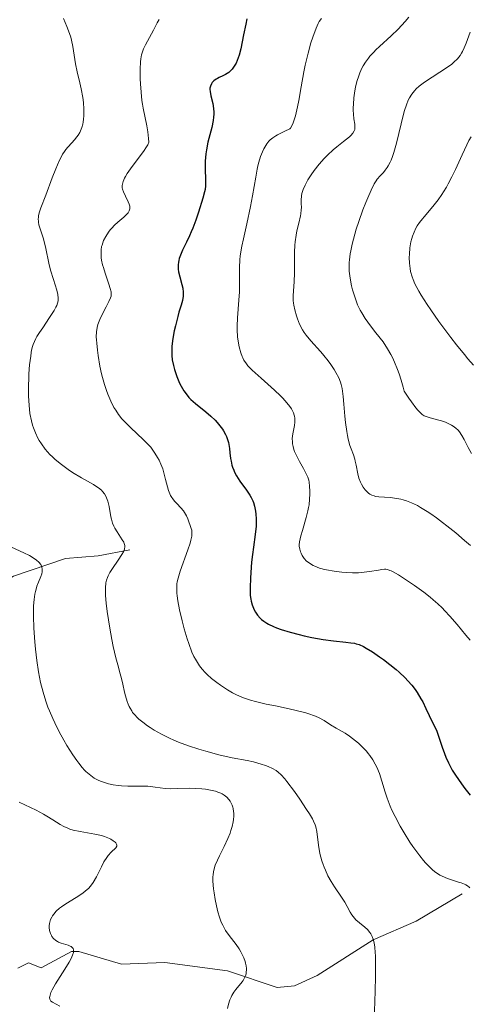
# Model space of a CAD drawing. Units: metres. Extents: x 632637 to 636123, y 4660283 to 4662645.
# Drawn here: x 633591 to 633654, y 4661049 to 4661188 of the extents above; entities that cross this region are included whole.
import ezdxf

# ---------------------------------------------------------------- set-up
doc = ezdxf.new("R2010")
doc.units = ezdxf.units.M
doc.header["$MEASUREMENT"] = 0
doc.linetypes.add('DGN Style 5', pattern=[1.153612, 0.494405, -0.659207])
for name, color, linetype, lineweight in [('Corriente natural lineal', 142, 'Continuous', 13), ('Curva de nivel maestra', 30, 'Continuous', 30), ('Curva de nivel normal', 30, 'Continuous', 0), ('Senda virtual', 7, 'DGN Style 5', 0)]:
    doc.layers.add(name, color=color, linetype=linetype, lineweight=lineweight)

msp = doc.modelspace()

# ---------------------------------------------------------------- linework, layer by layer
at = {"layer": 'Corriente natural lineal', "color": 142, "linetype": 'Continuous', "lineweight": 13}
for points in [[(633606.5701, 4661113.2301, 465.3598), (633602.1201, 4661112.4101, 462.6881), (633597.5101, 4661112.0301, 461.0795), (633590.2001, 4661109.5101, 459.4586), (633588.0401, 4661108.3001, 458.7554), (633586.1501, 4661106.7501, 458.0478), (633582.9101, 4661103.1301, 456.6362), (633580.3001, 4661099.0801, 455.2213), (633579.8001, 4661097.5201, 454.7459), (633577.6701, 4661096.3501, 454.0347), (633573.0701, 4661095.2301, 453.0757), (633557.9601, 4661090.0501, 449.3653), (633554.5401, 4661090.0001, 448.528), (633550.2001, 4661090.8101, 447.5184), (633544.0501, 4661093.2401, 446.6234), (633538.7301, 4661095.1301, 445.9629), (633536.5601, 4661095.6501, 445.3733), (633526.4601, 4661093.9801, 441.9859)], [(633653.3501, 4661064.8201, 470.1046), (633646.8601, 4661060.9901, 467.4065), (633640.8001, 4661058.3501, 465.0398), (633632.9101, 4661053.3201, 462.3987), (633629.7301, 4661051.9001, 461.5509), (633627.3001, 4661051.6501, 460.9509), (633620.3101, 4661053.9801, 459.5406), (633611.5001, 4661055.1701, 458.0741), (633605.4001, 4661054.9201, 456.8676), (633599.3701, 4661056.7101, 455.4394), (633598.3701, 4661056.7301, 455.1933), (633594.0901, 4661054.4201, 454.2071), (633592.2901, 4661055.1301, 454.0023), (633590.8101, 4661054.3701, 453.6474)]]:
    msp.add_polyline3d(points, dxfattribs=at)
at = {"layer": 'Curva de nivel maestra', "color": 30, "linetype": 'Continuous', "lineweight": 30, "elevation": 475, "flags": 128}
msp.add_lwpolyline([(633623.05, 4661187.9501), (633622.87, 4661187.2201), (633622.56, 4661185.7101), (633622.17, 4661183.7501), (633621.94, 4661182.8601), (633621.67, 4661182.0701), (633621.52, 4661181.7301), (633621.27, 4661181.2801), (633621.08, 4661181.0201), (633620.95, 4661180.8601), (633620.68, 4661180.5901), (633620.48, 4661180.4201), (633620.05, 4661180.1301), (633619.64, 4661179.9101), (633619.14, 4661179.6801), (633618.92, 4661179.5701), (633618.7, 4661179.4501), (633618.37, 4661179.2201), (633618.14, 4661178.9701), (633618.04, 4661178.8101), (633617.9, 4661178.5001), (633617.84, 4661178.1801), (633617.83, 4661178.0001), (633617.85, 4661177.7101), (633617.97, 4661177.1301), (633618.25, 4661176.0201), (633618.36, 4661175.3201), (633618.4, 4661174.8001), (633618.39, 4661174.5301), (633618.36, 4661174.1001), (633618.3, 4661173.6501), (633618.09, 4661172.6801), (633617.55, 4661170.6001), (633617.34, 4661169.5201), (633617.26, 4661168.9701), (633617.18, 4661167.9101), (633617.17, 4661166.9101), (633617.22, 4661165.2601), (633617.21, 4661164.4301), (633617.15, 4661163.9401), (633617.08, 4661163.6001), (633616.84, 4661162.7301), (633616.24, 4661160.7701), (633615.85, 4661159.6301), (633615.42, 4661158.5001), (633615.2, 4661157.9601), (633614.98, 4661157.4401), (633614.54, 4661156.5101), (633614, 4661155.4201), (633613.78, 4661154.9301), (633613.53, 4661154.2501), (633613.45, 4661153.9301), (633613.41, 4661153.7201), (633613.37, 4661153.3201), (633613.38, 4661152.7401), (633613.43, 4661152.3701), (633613.59, 4661151.6501), (633613.9, 4661150.5901), (633614.02, 4661150.0501), (633614.08, 4661149.5001), (633614.08, 4661149.2201), (633614.06, 4661148.9301), (633613.96, 4661148.3301), (633613.79, 4661147.6701), (633613.48, 4661146.6601), (633613.32, 4661146.0801), (633612.97, 4661144.7601), (633612.81, 4661144.0501), (633612.62, 4661142.9601), (633612.49, 4661141.9001), (633612.46, 4661141.3901), (633612.47, 4661140.9001), (633612.48, 4661140.5901), (633612.54, 4661139.9901), (633612.7, 4661139.1501), (633612.84, 4661138.6301), (633613.18, 4661137.6401), (633613.56, 4661136.7001), (633613.78, 4661136.2501), (633614.16, 4661135.6001), (633614.62, 4661134.9801), (633614.88, 4661134.6801), (633615.17, 4661134.3801), (633615.82, 4661133.8101), (633617.26, 4661132.6501), (633617.97, 4661132.0401), (633618.57, 4661131.4701), (633618.86, 4661131.1701), (633619.25, 4661130.7001), (633619.6, 4661130.2201), (633619.76, 4661129.9601), (633620.04, 4661129.4501), (633620.16, 4661129.1801), (633620.31, 4661128.7701), (633620.43, 4661128.3501), (633620.58, 4661127.4801), (633620.65, 4661126.9001), (633620.75, 4661126.1101), (633620.81, 4661125.7201), (633620.94, 4661125.1401), (633621.03, 4661124.8601), (633621.18, 4661124.4401), (633621.31, 4661124.1701), (633621.58, 4661123.6401), (633622.06, 4661122.9001), (633623, 4661121.6101), (633623.47, 4661120.9101), (633623.66, 4661120.5901), (633623.88, 4661120.1301), (633623.97, 4661119.8901), (633624.12, 4661119.4001), (633624.27, 4661118.6701), (633624.32, 4661118.2701), (633624.36, 4661117.6201), (633624.35, 4661116.9301), (633624.34, 4661116.5601), (633624.21, 4661115.3801), (633623.96, 4661113.6001), (633623.83, 4661112.5901), (633623.71, 4661111.5001), (633623.55, 4661109.3001), (633623.5, 4661107.8801), (633623.52, 4661106.8201), (633623.58, 4661106.3001), (633623.64, 4661106.0001), (633623.78, 4661105.4801), (633623.95, 4661105.0201), (633624.05, 4661104.7901), (633624.23, 4661104.4701), (633624.55, 4661104.0201), (633624.89, 4661103.6401), (633625.09, 4661103.4501), (633625.43, 4661103.1901), (633625.84, 4661102.9201), (633626.07, 4661102.7901), (633626.78, 4661102.4501), (633627.19, 4661102.2801), (633627.88, 4661102.0301), (633629.12, 4661101.6501), (633630.4, 4661101.3101), (633631.1, 4661101.1501), (633632.16, 4661100.9201), (633633.76, 4661100.6401), (633635.24, 4661100.4401), (633636.95, 4661100.2601), (633637.66, 4661100.1701), (633638.19, 4661100.0801), (633638.44, 4661100.0201), (633638.82, 4661099.9001), (633639.45, 4661099.6201), (633639.81, 4661099.4201), (633640.7, 4661098.8701), (633641.7, 4661098.1901), (633642.26, 4661097.7901), (633643.14, 4661097.1201), (633644.03, 4661096.3901), (633644.47, 4661096.0101), (633645.31, 4661095.2201), (633645.71, 4661094.8101), (633646.26, 4661094.1901), (633646.74, 4661093.5601), (633647.02, 4661093.1401), (633647.54, 4661092.2801), (633647.78, 4661091.8401), (633648.23, 4661090.9301), (633649.16, 4661088.9401), (633649.7, 4661087.8501), (633650.52, 4661085.4601), (633650.85, 4661084.5801), (633651.04, 4661084.0801), (633651.4, 4661083.2601), (633651.72, 4661082.6101), (633651.94, 4661082.2401), (633652.4, 4661081.5201), (633653.24, 4661080.3101), (633653.71, 4661079.6601), (633654.44, 4661078.7101)], dxfattribs=at)
at = {"layer": 'Curva de nivel normal', "color": 30, "linetype": 'Continuous', "lineweight": 0, "flags": 128}
for points, elevation in [([(633654.5, 4661113.8301), (633653.68, 4661114.5501), (633652.43, 4661115.6201), (633651.19, 4661116.6301), (633650.58, 4661117.1001), (633649.72, 4661117.7401), (633648.92, 4661118.3101), (633648.41, 4661118.6401), (633647.47, 4661119.2101), (633647.04, 4661119.4501), (633646.22, 4661119.8401), (633645.48, 4661120.1301), (633645.01, 4661120.2801), (633644.71, 4661120.3601), (633644.13, 4661120.4801), (633643.22, 4661120.5801), (633641.61, 4661120.6901), (633641.14, 4661120.7601), (633640.93, 4661120.8201), (633640.62, 4661120.9301), (633640.33, 4661121.0901), (633640.15, 4661121.2201), (633639.82, 4661121.5201), (633639.67, 4661121.6901), (633639.4, 4661122.0601), (633639.16, 4661122.4601), (633639.03, 4661122.7401), (633638.81, 4661123.3001), (633638.64, 4661123.9301), (633638.42, 4661125.1401), (633638.3, 4661125.7201), (633638.22, 4661126.0101), (633638.03, 4661126.5901), (633637.71, 4661127.4401), (633637.54, 4661127.9301), (633637.3, 4661128.8101), (633637.19, 4661129.3201), (633637.09, 4661129.8901), (633636.92, 4661131.1401), (633636.82, 4661132.0201), (633636.67, 4661133.7101), (633636.58, 4661134.7901), (633636.44, 4661135.9501), (633636.32, 4661136.5001), (633636.23, 4661136.8201), (633635.96, 4661137.4601), (633635.56, 4661138.2101), (633635.31, 4661138.6301), (633634.86, 4661139.3101), (633634.33, 4661140.0301), (633634.03, 4661140.4001), (633633.9165, 4661140.5293), (633633.38, 4661141.1401), (633632.02, 4661142.6601), (633631.39, 4661143.4301), (633631.12, 4661143.8201), (633630.87, 4661144.2001), (633630.46, 4661144.9801), (633630.15, 4661145.7201), (633630, 4661146.1801), (633629.77, 4661147.0001), (633629.63, 4661147.6401), (633629.58, 4661147.9201), (633629.55, 4661148.3401), (633629.56, 4661149.0201), (633629.7, 4661150.9501), (633629.75, 4661152.2101), (633629.73, 4661155.1001), (633629.77, 4661156.0901), (633629.82, 4661156.5801), (633629.96, 4661157.5101), (633630.08, 4661158.1001), (633630.35, 4661159.1801), (633630.6, 4661160.2201), (633630.65, 4661160.5301), (633630.7, 4661161.0701), (633630.71, 4661161.3901), (633630.7, 4661161.9901), (633630.69, 4661162.4301), (633630.73, 4661163.0401), (633630.79, 4661163.3701), (633630.95, 4661163.9301), (633631.23, 4661164.5701), (633631.42, 4661164.9301), (633631.62, 4661165.2801), (633632.1, 4661166.0201), (633632.52, 4661166.6101), (633633.23, 4661167.5101), (633633.9165, 4661168.2869), (633633.99, 4661168.3701), (633634.38, 4661168.7801), (633635.17, 4661169.5101), (633635.68, 4661169.9501), (633636.62, 4661170.6901), (633637.46, 4661171.3601), (633637.66, 4661171.5401), (633637.96, 4661171.8801), (633638.14, 4661172.1801), (633638.21, 4661172.3701), (633638.23, 4661172.5001), (633638.24, 4661172.7801), (633638.22, 4661173.1201), (633638.11, 4661173.9001), (633638.03, 4661174.5301), (633638, 4661175.1201), (633638, 4661175.4401), (633638.02, 4661175.9501), (633638.1, 4661176.8401), (633638.24, 4661177.8001), (633638.34, 4661178.3201), (633638.53, 4661179.1201), (633638.77, 4661179.9301), (633638.92, 4661180.3301), (633639.22, 4661181.0201), (633639.41, 4661181.3601), (633639.73, 4661181.8701), (633640.13, 4661182.4001), (633640.36, 4661182.6801), (633640.89, 4661183.2601), (633641.19, 4661183.5701), (633641.7, 4661184.0601), (633643.36, 4661185.5701), (633644.32, 4661186.5001), (633645.32, 4661187.5701), (633645.84, 4661188.1801)], 485), ([(633597.23, 4661188.0001), (633597.71, 4661186.8701), (633597.94, 4661186.2801), (633598.25, 4661185.3901), (633598.37, 4661184.9401), (633598.56, 4661184.0701), (633598.93, 4661181.6001), (633599.17, 4661180.4701), (633599.53, 4661178.9501), (633599.72, 4661178.1001), (633599.94, 4661176.8601), (633600.03, 4661176.2001), (633600.1, 4661175.2201), (633600.11, 4661174.5901), (633600.1, 4661174.2801), (633600.06, 4661173.8401), (633600, 4661173.4101), (633599.94, 4661173.1501), (633599.79, 4661172.6501), (633599.71, 4661172.4201), (633599.51, 4661171.9801), (633599.29, 4661171.5801), (633599.13, 4661171.3401), (633598.79, 4661170.9101), (633598.4, 4661170.4901), (633597.85, 4661169.9101), (633597.56, 4661169.5601), (633597.26, 4661169.1401), (633597.11, 4661168.8901), (633596.88, 4661168.4801), (633596.63, 4661167.9901), (633596.14, 4661166.8501), (633595.64, 4661165.6001), (633594.73, 4661163.1601), (633594.04, 4661161.3401), (633593.82, 4661160.6501), (633593.72, 4661160.2401), (633593.69, 4661160.0501), (633593.68, 4661159.7701), (633593.69, 4661159.5001), (633593.71, 4661159.3201), (633593.78, 4661158.9601), (633594.41, 4661157.0001), (633594.74, 4661155.6401), (633595.17, 4661153.5901), (633595.41, 4661152.5901), (633595.81, 4661151.2501), (633596.27, 4661149.7701), (633596.42, 4661149.1701), (633596.48, 4661148.6501), (633596.47, 4661148.4101), (633596.46, 4661148.2501), (633596.39, 4661147.9401), (633596.27, 4661147.6201), (633596.17, 4661147.3901), (633595.9, 4661146.9001), (633595.28, 4661145.9101), (633594.3, 4661144.4801), (633593.84, 4661143.8001), (633593.5, 4661143.2501), (633593.35, 4661142.9801), (633593.15, 4661142.5601), (633592.97, 4661142.1101), (633592.89, 4661141.8601), (633592.75, 4661141.3101), (633592.69, 4661141.0001), (633592.61, 4661140.4801), (633592.46, 4661139.2501), (633592.37, 4661138.0001), (633592.34, 4661137.3401), (633592.31, 4661136.3501), (633592.31, 4661134.8901), (633592.34, 4661134.2101), (633592.38, 4661133.5701), (633592.51, 4661132.4201), (633592.71, 4661131.4101), (633592.88, 4661130.8001), (633593.01, 4661130.4101), (633593.29, 4661129.6801), (633593.63, 4661128.9701), (633593.82, 4661128.6301), (633594.13, 4661128.1301), (633594.67, 4661127.3901), (633595.31, 4661126.6601), (633595.68, 4661126.3001), (633596.07, 4661125.9401), (633596.94, 4661125.2301), (633597.87, 4661124.5501), (633598.51, 4661124.1201), (633599.77, 4661123.3501), (633601.46, 4661122.4101), (633601.94, 4661122.1101), (633602.17, 4661121.9501), (633602.57, 4661121.6101), (633602.74, 4661121.4301), (633602.98, 4661121.1301), (633603.17, 4661120.8001), (633603.28, 4661120.5701), (633603.46, 4661120.0801), (633603.65, 4661119.3101), (633603.91, 4661117.8601), (633603.98, 4661117.5501), (633604.13, 4661117.0101), (633604.32, 4661116.5501), (633604.45, 4661116.2801), (633604.76, 4661115.7701), (633605.51, 4661114.6601), (633605.71, 4661114.3201), (633605.78, 4661114.1501), (633605.86, 4661113.8401), (633605.87, 4661113.6801), (633605.83, 4661113.3601), (633605.75, 4661113.1201), (633605.67, 4661112.9501), (633605.46, 4661112.5701), (633604.94, 4661111.7801), (633604.13, 4661110.6101), (633603.77, 4661110.0501), (633603.52, 4661109.5801), (633603.42, 4661109.3501), (633603.3, 4661108.9901), (633603.21, 4661108.6101), (633603.18, 4661108.4001), (633603.15, 4661108.0601), (633603.14, 4661107.2701), (633603.16, 4661106.8001), (633603.25, 4661105.7401), (633603.38, 4661104.5701), (633603.73, 4661102.1901), (633604.01, 4661100.6001), (633604.2, 4661099.6501), (633604.58, 4661098.0401), (633604.86, 4661097.0501), (633605.22, 4661095.8001), (633605.4, 4661095.1201), (633605.58, 4661094.3401), (633605.82, 4661093.2301), (633605.96, 4661092.6801), (633606.2, 4661091.8901), (633606.33, 4661091.5201), (633606.48, 4661091.1801), (633606.59, 4661090.9601), (633606.83, 4661090.5601), (633606.96, 4661090.3701), (633607.25, 4661090.0101), (633607.58, 4661089.6601), (633607.83, 4661089.4301), (633608.39, 4661088.9701), (633609.04, 4661088.4901), (633609.41, 4661088.2401), (633610, 4661087.8601), (633611.01, 4661087.3001), (633612.15, 4661086.7301), (633612.77, 4661086.4601), (633613.43, 4661086.1901), (633614.82, 4661085.6701), (633616.27, 4661085.1901), (633617.24, 4661084.9001), (633619.1, 4661084.4001), (633620.98, 4661083.9801), (633623.08, 4661083.5701), (633623.95, 4661083.3901), (633625.04, 4661083.0901), (633625.65, 4661082.8901), (633626.01, 4661082.7501), (633626.64, 4661082.4701), (633627.18, 4661082.1701), (633627.44, 4661081.9701), (633627.88, 4661081.5801), (633628.39, 4661081.0201), (633628.68, 4661080.6501), (633629.75, 4661079.2201), (633630.51, 4661078.1301), (633631.45, 4661076.7201), (633631.84, 4661076.1101), (633632.27, 4661075.3801), (633632.43, 4661075.0801), (633632.65, 4661074.5601), (633632.74, 4661074.2601), (633632.86, 4661073.6201), (633633.1, 4661071.6701), (633633.31, 4661070.5201), (633633.59, 4661069.4701), (633633.77, 4661068.9401), (633633.9165, 4661068.5668), (633634.08, 4661068.1501), (633634.45, 4661067.3601), (633634.89, 4661066.5801), (633635.38, 4661065.8101), (633636.37, 4661064.3501), (633636.8, 4661063.6701), (633637.16, 4661063.0301), (633637.58, 4661062.2501), (633637.8, 4661061.9001), (633638.16, 4661061.4001), (633638.38, 4661061.1701), (633638.88, 4661060.7501), (633639.62, 4661060.1601), (633639.99, 4661059.8101), (633640.32, 4661059.4101), (633640.47, 4661059.1901), (633640.68, 4661058.8101), (633640.81, 4661058.4601), (633640.87, 4661058.2701), (633640.95, 4661057.9401), (633641.04, 4661057.3401), (633641.1, 4661056.5601), (633641.12, 4661056.1001), (633641.14, 4661055.2801), (633641.13, 4661053.1901), (633641.09, 4661051.1301), (633640.91, 4661045.5001)], 465), ([(633610.69, 4661187.8401), (633610.41, 4661187.3701), (633609.91, 4661186.3501), (633608.76, 4661184.2901), (633608.48, 4661183.7101), (633608.28, 4661183.1701), (633608.2, 4661182.8901), (633608.1, 4661182.3201), (633608.06, 4661181.8901), (633608.02, 4661180.8601), (633608.04, 4661179.5301), (633608.06, 4661178.7901), (633608.14, 4661177.6301), (633608.25, 4661176.4801), (633608.33, 4661175.9301), (633608.43, 4661175.4001), (633608.94, 4661172.9101), (633609.08, 4661172.0701), (633609.21, 4661171.1201), (633609.26, 4661170.5901), (633609.08, 4661170.2101), (633608.91, 4661169.9201), (633608.48, 4661169.2801), (633606.88, 4661167.1701), (633606.19, 4661166.2001), (633605.94, 4661165.7801), (633605.81, 4661165.5201), (633605.62, 4661165.0701), (633605.56, 4661164.8701), (633605.5, 4661164.5101), (633605.51, 4661164.1901), (633605.54, 4661163.9901), (633605.66, 4661163.6101), (633605.94, 4661163.0001), (633606.33, 4661162.2201), (633606.47, 4661161.8701), (633606.55, 4661161.5701), (633606.56, 4661161.4301), (633606.56, 4661161.2301), (633606.48, 4661160.9301), (633606.32, 4661160.6401), (633606.2, 4661160.5001), (633606.06, 4661160.3501), (633605.72, 4661160.0401), (633604.87, 4661159.3301), (633604.41, 4661158.9201), (633604.01, 4661158.4901), (633603.82, 4661158.2701), (633603.54, 4661157.9101), (633603.17, 4661157.3401), (633602.87, 4661156.7401), (633602.75, 4661156.4301), (633602.65, 4661156.1201), (633602.6, 4661155.9101), (633602.54, 4661155.4701), (633602.52, 4661155.2501), (633602.51, 4661154.8001), (633602.55, 4661154.3301), (633602.59, 4661154.0101), (633602.73, 4661153.3401), (633602.84, 4661152.9501), (633603.09, 4661152.1501), (633603.62, 4661150.6401), (633603.82, 4661150.0201), (633603.92, 4661149.5201), (633603.94, 4661149.3101), (633603.92, 4661148.9401), (633603.86, 4661148.6901), (633603.62, 4661148.1601), (633603.22, 4661147.4101), (633602.61, 4661146.2401), (633602.33, 4661145.6601), (633602.14, 4661145.1701), (633602.06, 4661144.9201), (633601.96, 4661144.5401), (633601.88, 4661143.9201), (633601.85, 4661143.2001), (633601.87, 4661142.7801), (633601.9, 4661142.3201), (633602, 4661141.3101), (633602.1, 4661140.5801), (633602.36, 4661139.0801), (633602.6, 4661137.9901), (633602.72, 4661137.4701), (633602.99, 4661136.5201), (633603.27, 4661135.6501), (633603.47, 4661135.1201), (633603.89, 4661134.1401), (633604.33, 4661133.2701), (633604.58, 4661132.8701), (633604.99, 4661132.2701), (633605.46, 4661131.6801), (633605.73, 4661131.3801), (633606.64, 4661130.4501), (633608.49, 4661128.7301), (633609.16, 4661128.0701), (633609.5, 4661127.6701), (633609.71, 4661127.4101), (633610.1, 4661126.8601), (633610.48, 4661126.2301), (633610.68, 4661125.8701), (633610.95, 4661125.2801), (633611.2, 4661124.6201), (633611.31, 4661124.2701), (633611.6, 4661123.1201), (633611.86, 4661122.0801), (633612.01, 4661121.5801), (633612.19, 4661121.1101), (633612.3, 4661120.9001), (633612.47, 4661120.6001), (633612.6, 4661120.4101), (633612.87, 4661120.0601), (633613.16, 4661119.7501), (633613.73, 4661119.1601), (633614.11, 4661118.7301), (633614.27, 4661118.5101), (633614.53, 4661118.0401), (633614.73, 4661117.5801), (633615.2, 4661116.2301), (633615.27, 4661115.9801), (633615.3, 4661115.6901), (633615.3, 4661115.5301), (633615.27, 4661115.1701), (633615.24, 4661114.9501), (633615.16, 4661114.5901), (633615.05, 4661114.1801), (633614.74, 4661113.2201), (633613.66, 4661110.2501), (633613.35, 4661109.2501), (633613.24, 4661108.7501), (633613.2, 4661108.4501), (633613.18, 4661107.8601), (633613.2, 4661107.1601), (633613.24, 4661106.7601), (633613.32, 4661106.0601), (633613.55, 4661104.7801), (633613.92, 4661103.2301), (633614.22, 4661102.1201), (633614.65, 4661100.7001), (633614.86, 4661100.0601), (633615.3, 4661098.8501), (633615.59, 4661098.2101), (633615.79, 4661097.8301), (633616.21, 4661097.1401), (633616.39, 4661096.9001), (633616.76, 4661096.4401), (633617.18, 4661095.9901), (633617.47, 4661095.7101), (633618.08, 4661095.1501), (633618.81, 4661094.5601), (633619.31, 4661094.2001), (633620.3, 4661093.5401), (633621.02, 4661093.1301), (633621.49, 4661092.9001), (633622.44, 4661092.4801), (633623.14, 4661092.2301), (633623.54, 4661092.1001), (633624.27, 4661091.9001), (633625.75, 4661091.5401), (633627.05, 4661091.2701), (633629, 4661090.8501), (633629.98, 4661090.6301), (633631.32, 4661090.2901), (633631.9, 4661090.1201), (633632.41, 4661089.9401), (633632.71, 4661089.8301), (633633.22, 4661089.6101), (633633.83, 4661089.2801), (633633.9165, 4661089.2218), (633634.81, 4661088.6201), (633635.62, 4661088.1401), (633636.85, 4661087.4301), (633637.49, 4661087.0101), (633638.34, 4661086.3801), (633638.75, 4661086.0301), (633639.33, 4661085.4801), (633639.87, 4661084.9001), (633640.12, 4661084.6001), (633640.35, 4661084.3101), (633640.75, 4661083.7101), (633641.11, 4661083.0901), (633641.31, 4661082.6601), (633641.68, 4661081.7701), (633642.03, 4661080.6901), (633642.5, 4661079.1301), (633642.78, 4661078.3101), (633643.21, 4661077.1901), (633643.46, 4661076.6201), (633643.89, 4661075.7301), (633644.62, 4661074.3501), (633645.18, 4661073.4001), (633645.99, 4661072.1201), (633646.41, 4661071.5001), (633647.36, 4661070.2001), (633647.91, 4661069.5101), (633648.18, 4661069.1901), (633648.59, 4661068.7501), (633649.22, 4661068.1701), (633649.64, 4661067.8401), (633649.86, 4661067.6901), (633650.2, 4661067.4801), (633650.54, 4661067.3001), (633651.25, 4661066.9901), (633651.96, 4661066.7501), (633652.82, 4661066.4901), (633653.21, 4661066.3601), (633653.65, 4661066.1901), (633653.84, 4661066.1001), (633654.09, 4661065.9501), (633654.31, 4661065.7701), (633654.41, 4661065.6701)], 470), ([(633654.47, 4661100.5301), (633653.87, 4661101.2401), (633652.63, 4661102.7401), (633651.62, 4661103.9001), (633650.89, 4661104.6701), (633650.51, 4661105.0601), (633649.91, 4661105.6301), (633649.27, 4661106.1901), (633648.84, 4661106.5601), (633647.95, 4661107.2701), (633646.62, 4661108.2301), (633645.79, 4661108.8001), (633644.38, 4661109.7001), (633643.62, 4661110.1301), (633643.32, 4661110.2801), (633643.15, 4661110.3501), (633642.84, 4661110.4501), (633642.57, 4661110.5001), (633642.4, 4661110.5001), (633642.03, 4661110.4701), (633641.54, 4661110.3801), (633640.3, 4661110.1701), (633639.56, 4661110.0701), (633639.16, 4661110.0401), (633638.75, 4661110.0201), (633637.88, 4661110.0201), (633637, 4661110.0501), (633636.42, 4661110.1001), (633635.32, 4661110.2201), (633634.25, 4661110.4101), (633633.9165, 4661110.4908), (633633.63, 4661110.5601), (633633.26, 4661110.6701), (633632.6, 4661110.9201), (633632.38, 4661111.0301), (633631.98, 4661111.2501), (633631.64, 4661111.4901), (633631.44, 4661111.6601), (633631.1, 4661112.0201), (633630.81, 4661112.4601), (633630.67, 4661112.7501), (633630.59, 4661112.9501), (633630.47, 4661113.3401), (633630.41, 4661113.7301), (633630.41, 4661113.9601), (633630.45, 4661114.3601), (633630.64, 4661115.2001), (633630.85, 4661115.9601), (633631.37, 4661117.7801), (633631.61, 4661118.7201), (633631.7, 4661119.1701), (633631.78, 4661119.5901), (633631.87, 4661120.3701), (633631.91, 4661121.0601), (633631.91, 4661121.4701), (633631.87, 4661122.1801), (633631.81, 4661122.7501), (633631.75, 4661123.0201), (633631.61, 4661123.4401), (633631.39, 4661123.9401), (633631.24, 4661124.2201), (633630.99, 4661124.6601), (633630.42, 4661125.6801), (633630, 4661126.5101), (633629.76, 4661127.0801), (633629.66, 4661127.3601), (633629.54, 4661127.7601), (633629.47, 4661128.1601), (633629.44, 4661128.4101), (633629.43, 4661128.9001), (633629.49, 4661129.5801), (633629.72, 4661130.7201), (633629.79, 4661131.1801), (633629.8, 4661131.3901), (633629.79, 4661131.7801), (633629.74, 4661132.0301), (633629.7, 4661132.1901), (633629.58, 4661132.5301), (633629.41, 4661132.9001), (633629.3, 4661133.0901), (633629.09, 4661133.4001), (633628.68, 4661133.9301), (633628.12, 4661134.5601), (633627.76, 4661134.9101), (633626.93, 4661135.6901), (633625.03, 4661137.3801), (633623.78, 4661138.5201), (633623.19, 4661139.1301), (633622.97, 4661139.4001), (633622.63, 4661139.9001), (633622.46, 4661140.2301), (633622.36, 4661140.4501), (633622.2, 4661140.9401), (633621.96, 4661141.8101), (633621.85, 4661142.3301), (633621.73, 4661143.2001), (633621.66, 4661144.1901), (633621.66, 4661144.7301), (633621.7, 4661145.9001), (633621.91, 4661148.3801), (633622, 4661149.5501), (633622.02, 4661150.1001), (633622.02, 4661151.0901), (633621.98, 4661152.3201), (633621.98, 4661152.9601), (633622.04, 4661154.0201), (633622.1, 4661154.6201), (633622.33, 4661155.9801), (633622.54, 4661156.9901), (633623.03, 4661159.1201), (633623.56, 4661161.5401), (633623.84, 4661163.0401), (633624.28, 4661165.6801), (633624.49, 4661166.7901), (633624.59, 4661167.2901), (633624.7, 4661167.7601), (633624.95, 4661168.5701), (633625.23, 4661169.2601), (633625.42, 4661169.6601), (633625.56, 4661169.9101), (633625.84, 4661170.3401), (633626.15, 4661170.7301), (633626.33, 4661170.9201), (633626.67, 4661171.2001), (633627.1, 4661171.4901), (633627.37, 4661171.6401), (633628.39, 4661172.1601), (633629.06, 4661172.4701), (633629.16, 4661172.5901), (633629.36, 4661172.9101), (633629.54, 4661173.3101), (633629.66, 4661173.6101), (633629.87, 4661174.3201), (633630.16, 4661175.5501), (633630.34, 4661176.4601), (633630.67, 4661178.3701), (633631.04, 4661180.4701), (633631.23, 4661181.4401), (633631.64, 4661183.1401), (633632.05, 4661184.5701), (633632.31, 4661185.3701), (633632.79, 4661186.6301), (633633.09, 4661187.3001), (633633.23, 4661187.5701), (633633.54, 4661188.0201)], 480), ([(633654.63, 4661126.7701), (633654.2, 4661127.6301), (633653.62, 4661128.7801), (633653.3, 4661129.3201), (633652.95, 4661129.8301), (633652.75, 4661130.0601), (633652.43, 4661130.3701), (633652.07, 4661130.6401), (633651.82, 4661130.8001), (633651.28, 4661131.0701), (633651, 4661131.1901), (633650.44, 4661131.3801), (633649.88, 4661131.5401), (633648.85, 4661131.8001), (633648.28, 4661131.9801), (633648, 4661132.1101), (633647.72, 4661132.2901), (633647.58, 4661132.4101), (633647.27, 4661132.7001), (633647.1, 4661132.8901), (633646.82, 4661133.2101), (633646.19, 4661134.0501), (633645.81, 4661134.5901), (633645.17, 4661135.5701), (633645.04, 4661136.1101), (633644.75, 4661137.1101), (633644.46, 4661138.0201), (633644.25, 4661138.5901), (633643.83, 4661139.6201), (633643.51, 4661140.3001), (633643.29, 4661140.7301), (633642.85, 4661141.5001), (633642.2, 4661142.4801), (633641.78, 4661143.0401), (633641.01, 4661144.0201), (633640.07, 4661145.2501), (633639.69, 4661145.8001), (633639.2, 4661146.5801), (633638.99, 4661146.9601), (633638.62, 4661147.7301), (633638.46, 4661148.1401), (633638.16, 4661148.9701), (633637.91, 4661149.8101), (633637.77, 4661150.3701), (633637.56, 4661151.4501), (633637.47, 4661152.1201), (633637.44, 4661152.4501), (633637.42, 4661152.9301), (633637.45, 4661153.6701), (633637.48, 4661154.0501), (633637.59, 4661154.8701), (633637.67, 4661155.3101), (633637.87, 4661156.2601), (633638.22, 4661157.6301), (633638.43, 4661158.3401), (633638.78, 4661159.4401), (633639.37, 4661161.0901), (633639.78, 4661162.1301), (633640.04, 4661162.7701), (633640.52, 4661163.8601), (633640.96, 4661164.7401), (633641.22, 4661165.1701), (633641.39, 4661165.4101), (633641.78, 4661165.8601), (633642.25, 4661166.3501), (633642.51, 4661166.6501), (633642.78, 4661167.0301), (633642.92, 4661167.2501), (633643.2, 4661167.7601), (633643.33, 4661168.0601), (633643.54, 4661168.5601), (633643.73, 4661169.1401), (633644.11, 4661170.4601), (633645.1, 4661174.5201), (633645.24, 4661175.0301), (633645.5, 4661175.8601), (633645.75, 4661176.4901), (633645.92, 4661176.8201), (633646.26, 4661177.3601), (633646.64, 4661177.8401), (633646.87, 4661178.0801), (633647.29, 4661178.4601), (633647.83, 4661178.8801), (633648.16, 4661179.1201), (633651.12, 4661181.0501), (633651.87, 4661181.5901), (633652.18, 4661181.8401), (633652.67, 4661182.3101), (633653.05, 4661182.7801), (633653.25, 4661183.1101), (633653.37, 4661183.3401), (633653.61, 4661183.8601), (633653.89, 4661184.5501), (633654.44, 4661186.0801)], 490), ([(633654.58, 4661171.3701), (633654.28, 4661170.8301), (633653.98, 4661170.2201), (633653.32, 4661168.8101), (633652.38, 4661166.7401), (633651.88, 4661165.7001), (633651.37, 4661164.7201), (633651.12, 4661164.2601), (633650.73, 4661163.6101), (633650.47, 4661163.2101), (633649.96, 4661162.4901), (633649.23, 4661161.5501), (633647.98, 4661160.1101), (633647.73, 4661159.8201), (633647.32, 4661159.2901), (633647, 4661158.8101), (633646.83, 4661158.5101), (633646.56, 4661157.9401), (633646.34, 4661157.3601), (633646.25, 4661157.0501), (633646.13, 4661156.5601), (633645.99, 4661155.7201), (633645.9, 4661154.8401), (633645.88, 4661154.3501), (633645.91, 4661153.5901), (633646, 4661152.8001), (633646.08, 4661152.3901), (633646.28, 4661151.6601), (633646.42, 4661151.2801), (633646.69, 4661150.6701), (633647.23, 4661149.6501), (633647.57, 4661149.0701), (633648.41, 4661147.7601), (633648.92, 4661147.0001), (633650.07, 4661145.3701), (633651.73, 4661143.1301), (633652.54, 4661142.0801), (633653.65, 4661140.7001), (633654.13, 4661140.1301), (633654.95, 4661139.2301)], 495), ([(633589.89, 4661113.6301), (633591.64, 4661112.8201), (633592.43, 4661112.4201), (633593.12, 4661112.0101), (633593.41, 4661111.8001), (633593.77, 4661111.4901), (633594.02, 4661111.1701), (633594.13, 4661110.9601), (633594.19, 4661110.8101), (633594.24, 4661110.5201), (633594.25, 4661110.3101), (633594.24, 4661110.1601), (633594.19, 4661109.8801), (633594.06, 4661109.4601), (633593.72, 4661108.6701), (633593.5, 4661108.1301), (633593.41, 4661107.8701), (633593.27, 4661107.3701), (633593.2, 4661107.0201), (633593.1, 4661106.2601), (633593.03, 4661105.3601), (633593.01, 4661104.8401), (633593, 4661103.9201), (633593.06, 4661102.2001), (633593.2, 4661100.3001), (633593.3, 4661099.2601), (633593.49, 4661097.6601), (633593.72, 4661096.0701), (633593.86, 4661095.3101), (633594.01, 4661094.5801), (633594.35, 4661093.2101), (633594.74, 4661091.9301), (633595.04, 4661091.1101), (633595.26, 4661090.5601), (633595.73, 4661089.4801), (633596.02, 4661088.8701), (633596.64, 4661087.6501), (633597.29, 4661086.4701), (633597.72, 4661085.7201), (633598.55, 4661084.3901), (633599.1, 4661083.5701), (633599.37, 4661083.2101), (633599.86, 4661082.6001), (633600.18, 4661082.2401), (633600.39, 4661082.0301), (633600.82, 4661081.6501), (633601.31, 4661081.2901), (633601.56, 4661081.1301), (633602.09, 4661080.8401), (633602.46, 4661080.6801), (633602.72, 4661080.5801), (633603.26, 4661080.4101), (633603.57, 4661080.3301), (633604.24, 4661080.1901), (633604.93, 4661080.0901), (633605.39, 4661080.0401), (633606.29, 4661079.9901), (633607.24, 4661079.9801), (633608.48, 4661079.9901), (633609.11, 4661079.9601), (633610.12, 4661079.8401), (633611.53, 4661079.6701), (633612.24, 4661079.6201), (633613.32, 4661079.6301), (633614.9, 4661079.6901), (633615.82, 4661079.6701), (633616.72, 4661079.6101), (633617.2, 4661079.5501), (633617.91, 4661079.4301), (633618.6, 4661079.2601), (633618.93, 4661079.1501), (633619.35, 4661078.9801), (633619.55, 4661078.8801), (633619.83, 4661078.7201), (633620.2, 4661078.4401), (633620.51, 4661078.1101), (633620.69, 4661077.8701), (633620.79, 4661077.7001), (633620.96, 4661077.3301), (633621.05, 4661077.0401), (633621.1, 4661076.8401), (633621.17, 4661076.4101), (633621.19, 4661076.1901), (633621.19, 4661075.7401), (633621.15, 4661075.2701), (633621.11, 4661074.9501), (633620.97, 4661074.3001), (633620.8, 4661073.7301), (633620.67, 4661073.3501), (633620.37, 4661072.6001), (633619.86, 4661071.5001), (633619.19, 4661070.1701), (633618.9, 4661069.5901), (633618.58, 4661068.8501), (633618.47, 4661068.5201), (633618.32, 4661067.9101), (633618.27, 4661067.5101), (633618.25, 4661067.2301), (633618.26, 4661066.6301), (633618.35, 4661065.5501), (633618.42, 4661064.9601), (633618.56, 4661064.0501), (633618.74, 4661063.1501), (633618.84, 4661062.7201), (633618.94, 4661062.3101), (633619.18, 4661061.5501), (633619.44, 4661060.8601), (633619.63, 4661060.4401), (633620.04, 4661059.6901), (633620.54, 4661058.9501), (633621.53, 4661057.6801), (633621.96, 4661057.0701), (633622.2, 4661056.6601), (633622.35, 4661056.3901), (633622.6, 4661055.8501), (633622.79, 4661055.3301), (633622.86, 4661055.0701), (633622.94, 4661054.6801), (633622.97, 4661054.3101), (633622.98, 4661054.1201), (633622.95, 4661053.8001), (633622.93, 4661053.6401), (633622.87, 4661053.3901), (633622.72, 4661053.0201), (633622.5, 4661052.6401), (633622.36, 4661052.4401), (633621.47, 4661051.3701), (633621.2, 4661050.9901), (633620.94, 4661050.5401), (633620.82, 4661050.3001), (633620.65, 4661049.9001), (633620.46, 4661049.3001), (633620.33, 4661048.7201)], 460), ([(633596.71, 4661049.0401), (633596.19, 4661049.3001), (633595.7, 4661049.5701), (633595.47, 4661049.7401), (633595.39, 4661049.8401), (633595.3, 4661050.0201), (633595.28, 4661050.2601), (633595.29, 4661050.4001), (633595.38, 4661050.7501), (633595.46, 4661050.9501), (633595.63, 4661051.3101), (633596.12, 4661052.1801), (633597.42, 4661054.2401), (633598.01, 4661055.2101), (633598.24, 4661055.6301), (633598.42, 4661055.9901), (633598.51, 4661056.2101), (633598.62, 4661056.5601), (633598.64, 4661056.7101), (633598.64, 4661056.9601), (633598.58, 4661057.1501), (633598.51, 4661057.2501), (633598.32, 4661057.4101), (633598.19, 4661057.4801), (633597.9, 4661057.6001), (633596.92, 4661057.8701), (633596.54, 4661058.0201), (633596.37, 4661058.1101), (633596.14, 4661058.2601), (633595.83, 4661058.5301), (633595.61, 4661058.8201), (633595.52, 4661058.9801), (633595.4, 4661059.2401), (633595.28, 4661059.6601), (633595.23, 4661060.0901), (633595.23, 4661060.3101), (633595.27, 4661060.6601), (633595.36, 4661061.0301), (633595.42, 4661061.2101), (633595.58, 4661061.5501), (633595.68, 4661061.7201), (633595.85, 4661061.9801), (633596.2, 4661062.3901), (633596.66, 4661062.8001), (633596.93, 4661063.0101), (633597.56, 4661063.4401), (633599, 4661064.3201), (633599.69, 4661064.7601), (633600.01, 4661064.9801), (633600.29, 4661065.2001), (633600.78, 4661065.6401), (633601.18, 4661066.1101), (633601.42, 4661066.4501), (633601.87, 4661067.2301), (633602.1, 4661067.6701), (633602.56, 4661068.6201), (633602.93, 4661069.3201), (633603.31, 4661069.9501), (633603.51, 4661070.2301), (633603.92, 4661070.6801), (633604.58, 4661071.3001), (633604.73, 4661071.5501), (633604.74, 4661071.6901), (633604.7, 4661071.8201), (633604.58, 4661072.0001), (633604.5, 4661072.0901), (633604.24, 4661072.3001), (633603.9, 4661072.5101), (633603.7, 4661072.6101), (633603.25, 4661072.8101), (633603, 4661072.9001), (633602.58, 4661073.0201), (633601.65, 4661073.2201), (633599.58, 4661073.5801), (633598.58, 4661073.8101), (633598.11, 4661073.9501), (633597.82, 4661074.0601), (633597.27, 4661074.3101), (633596.75, 4661074.6001), (633595.72, 4661075.2401), (633594.88, 4661075.7701), (633594.42, 4661076.0401), (633593.38, 4661076.5901), (633590.97, 4661077.7101)], 455)]:
    msp.add_lwpolyline(points, dxfattribs=dict(at, elevation=elevation))
at = {"layer": 'Senda virtual', "color": 7, "linetype": 'DGN Style 5', "lineweight": 0, "extrusion": (-0.127308, -0.044929, 0.990845), "elevation": -289617.9605, "flags": 128}
msp.add_lwpolyline([(-4184644.8705, 2129153.5016), (-4184644.8705, 2128889.06)], dxfattribs=at)

doc.saveas('drawing.dxf')
